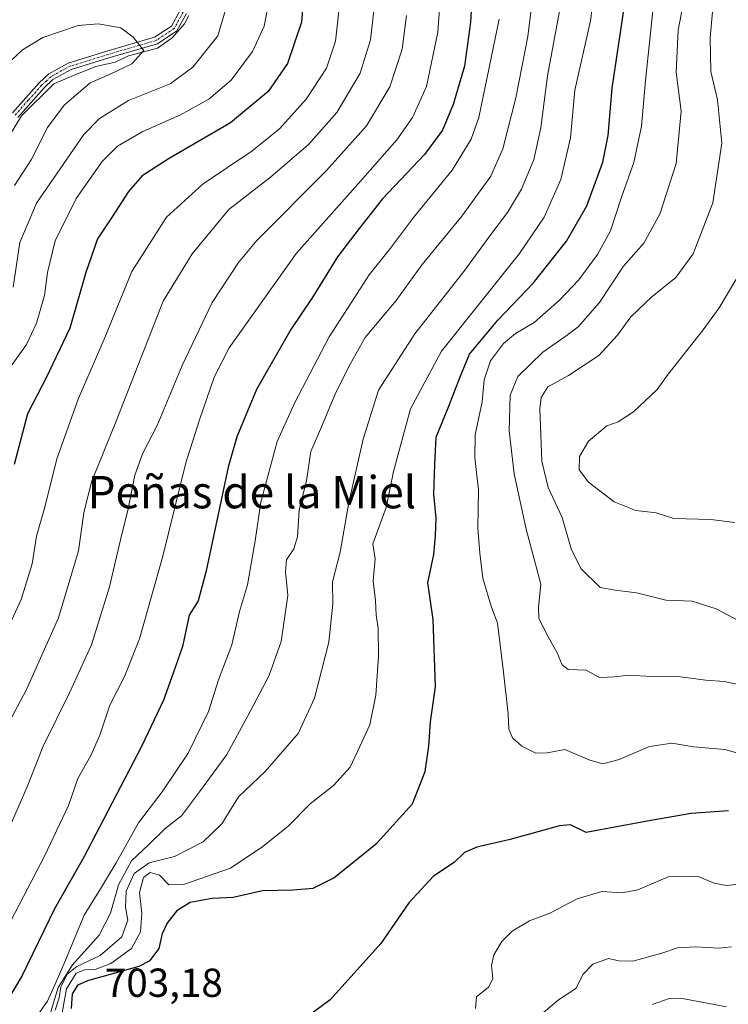
# Model space of a CAD drawing. Units: metres. Extents: x 566560 to 569998, y 4724125 to 4726472.
# Drawn here: x 566855 to 567030, y 4725369 to 4725613 of the extents above; entities that cross this region are included whole.
import ezdxf
from ezdxf.enums import TextEntityAlignment as Align

# ---------------------------------------------------------------- set-up
doc = ezdxf.new("R2010")
doc.units = ezdxf.units.M
doc.header["$MEASUREMENT"] = 0
doc.linetypes.add('TRAZO_Y_PUNTO', pattern=[1, 0.5, -0.25, 0, -0.25])
for name, color, linetype, lineweight in [('Camino', 19, 'Continuous', 0), ('Camino Cxs', 19, 'Continuous', 0), ('Camino eje', 39, 'TRAZO_Y_PUNTO', 13), ('Corriente natural lineal', 142, 'Continuous', 13), ('Curva de nivel maestra', 36, 'Continuous', 30), ('Curva de nivel normal', 36, 'Continuous', 0), ('Rótulo de punto de cota en terreno', 19, 'Continuous', 0), ('Texto cartográfico', 19, 'Continuous', 0)]:
    doc.layers.add(name, color=color, linetype=linetype, lineweight=lineweight)
doc.styles.add('Arial', font='txt', dxfattribs={"height": 0.2})

# ---------------------------------------------------------------- blocks, each defined once
blk = doc.blocks.new('*U167')
at = {"layer": 'Curva de nivel normal', "color": 36, "linetype": 'Continuous', "lineweight": 0}
blk.add_polyline3d([(566933.65, 4725615.61, 655), (566932.81, 4725607.44, 655), (566930.54, 4725600.78, 655), (566925.56, 4725593.1, 655), (566918.91, 4725585.77, 655), (566912.07, 4725580.21, 655), (566900.02, 4725572.19, 655), (566890.98, 4725563.87, 655), (566882.41, 4725550.43, 655), (566875.61, 4725533.77, 655), (566869.14, 4725518.86, 655), (566863.86, 4725504.15, 655), (566860.92, 4725492.2, 655), (566858.83, 4725485.02, 655), (566857.82, 4725478.13, 655), (566855.06, 4725469.36, 655), (566850.33, 4725459.1, 655)], dxfattribs=at)
blk = doc.blocks.new('*U174')
at = {"layer": 'Curva de nivel normal', "color": 36, "linetype": 'Continuous', "lineweight": 0}
for points in [[(567034.68, 4725399.2, 695), (567029.41, 4725398.6, 695), (567026.42, 4725399.14, 695), (567022.23, 4725400.88, 695), (567015.04, 4725400.74, 695), (567007.49, 4725397.52, 695), (567003.65, 4725396.76, 695), (566998.65, 4725397.13, 695), (566992.5, 4725395.32, 695), (566985.77, 4725391.74, 695), (566980.71, 4725389.85, 695), (566976.45, 4725387.29, 695), (566973.92, 4725384.77, 695), (566971.93, 4725381.43, 695), (566971.36, 4725378.77, 695), (566971.66, 4725375.53, 695), (566970.63, 4725373.48, 695), (566967.62, 4725371.02, 695), (566967.36, 4725368.16, 695)], [(566864.72, 4725364.41, 695), (566866.28, 4725373, 695), (566868.64, 4725376.92, 695), (566870.82, 4725377.77, 695), (566873.39, 4725377.84, 695), (566877.23, 4725379.31, 695), (566882.38, 4725383.05, 695), (566884.57, 4725387.17, 695), (566884.88, 4725391.73, 695), (566884.28, 4725396.84, 695), (566885.31, 4725400.59, 695), (566886.93, 4725401.81, 695), (566889.3, 4725401.15, 695), (566891.59, 4725398.78, 695), (566895.2, 4725398.85, 695), (566906.81, 4725402.88, 695), (566914.78, 4725408.22, 695), (566921.07, 4725413.31, 695), (566926.51, 4725418.8, 695), (566932.32, 4725423.32, 695), (566936.39, 4725427.88, 695), (566938.82, 4725433.01, 695), (566941.3, 4725438.32, 695), (566942.75, 4725445.71, 695), (566943.43, 4725455.33, 695), (566943.29, 4725462.24, 695), (566942.81, 4725465.43, 695), (566942.7, 4725469.1, 695), (566942.11, 4725473.93, 695), (566942.56, 4725479.43, 695), (566941.98, 4725483.1, 695), (566945.29, 4725492.1, 695), (566947.11, 4725501.02, 695), (566951.32, 4725516.47, 695), (566959.01, 4725530.74, 695), (566978.3, 4725554.92, 695), (566984.33, 4725563.88, 695), (566988.51, 4725573.21, 695), (566990.89, 4725583.56, 695), (566991.95, 4725595.29, 695), (566995.84, 4725612.46, 695), (566996.97, 4725621.34, 695)]]:
    blk.add_polyline3d(points, dxfattribs=at)
blk = doc.blocks.new('*U175')
at = {"layer": 'Curva de nivel normal', "color": 36, "linetype": 'Continuous', "lineweight": 0}
blk.add_polyline3d([(566851.3, 4725437.45, 660), (566856.39, 4725447.1, 660), (566864.3, 4725464.77, 660), (566869.24, 4725481.35, 660), (566870.57, 4725490.77, 660), (566872.42, 4725498.43, 660), (566878.38, 4725513.01, 660), (566890.17, 4725543.1, 660), (566897.37, 4725554.85, 660), (566906.41, 4725565.81, 660), (566916.74, 4725573.84, 660), (566926.13, 4725581.92, 660), (566933.13, 4725589.77, 660), (566938.87, 4725599.51, 660), (566941.42, 4725607.79, 660), (566942.32, 4725615.72, 660)], dxfattribs=at)
blk = doc.blocks.new('*U180')
at = {"layer": 'Curva de nivel normal', "color": 36, "linetype": 'Continuous', "lineweight": 0}
blk.add_polyline3d([(566906.27, 4725617.41, 640), (566903.7, 4725608.77, 640), (566897.5, 4725600.97, 640), (566891.86, 4725596.92, 640), (566881.58, 4725592.77, 640), (566874.43, 4725588.27, 640), (566870.58, 4725584.33, 640), (566858.84, 4725567.35, 640), (566854.72, 4725557.61, 640), (566853.05, 4725546.59, 640)], dxfattribs=at)
blk = doc.blocks.new('*U186')
at = {"layer": 'Curva de nivel normal', "color": 36, "linetype": 'Continuous', "lineweight": 0}
blk.add_polyline3d([(566853.42, 4725571.77, 635), (566857.52, 4725578.1, 635), (566861.56, 4725586.1, 635), (566865.69, 4725591.6, 635), (566872.1, 4725597.1, 635), (566877.07, 4725599.28, 635), (566882.42, 4725601.81, 635), (566885.37, 4725605.17, 635), (566882.76, 4725608.46, 635), (566879.68, 4725610.72, 635), (566874.06, 4725611.76, 635), (566869.18, 4725611.29, 635), (566860.41, 4725608.34, 635), (566855.38, 4725605.28, 635), (566852.65, 4725602.74, 635)], dxfattribs=at)
blk = doc.blocks.new('*U192')
at = {"layer": 'Curva de nivel normal', "color": 36, "linetype": 'Continuous', "lineweight": 0}
blk.add_polyline3d([(567012.08, 4725622.77, 705), (567009.44, 4725597.75, 705), (567008.39, 4725586.42, 705), (567006.49, 4725577.43, 705), (567003.48, 4725568.86, 705), (567000.72, 4725560.49, 705), (566997.57, 4725554.66, 705), (566992.95, 4725548.38, 705), (566988.18, 4725543.34, 705), (566981.86, 4725537.88, 705), (566977.25, 4725535.1, 705), (566974.3, 4725532.64, 705), (566971.13, 4725528.34, 705), (566969.56, 4725523.67, 705), (566969, 4725518.19, 705), (566967.34, 4725510.1, 705), (566967.22, 4725504.41, 705), (566968.15, 4725496.48, 705), (566967.94, 4725486.95, 705), (566968.46, 4725480.78, 705), (566969.22, 4725474.61, 705), (566971.29, 4725467.65, 705), (566972.82, 4725463.52, 705), (566974.28, 4725451.34, 705), (566975.5, 4725441.08, 705), (566975.62, 4725437.28, 705), (566976.52, 4725435.1, 705), (566978.87, 4725433.08, 705), (566982.29, 4725431.34, 705), (566985.08, 4725431.42, 705), (566989.51, 4725432.2, 705), (566995.66, 4725429.59, 705), (566998.9, 4725428.66, 705), (567002.9, 4725429.74, 705), (567010.44, 4725432.94, 705), (567015.89, 4725433.83, 705), (567021.24, 4725432.91, 705), (567029.01, 4725432.2, 705), (567038.06, 4725429.72, 705)], dxfattribs=at)
blk = doc.blocks.new('*U193')
at = {"layer": 'Curva de nivel normal', "color": 36, "linetype": 'Continuous', "lineweight": 0}
blk.add_polyline3d([(566916.45, 4725618.09, 645), (566915.16, 4725611.13, 645), (566912.27, 4725604.87, 645), (566906.94, 4725597.8, 645), (566901.46, 4725593.11, 645), (566894.26, 4725589.15, 645), (566885.18, 4725585.11, 645), (566878.86, 4725581.43, 645), (566875.1, 4725577.7, 645), (566868.69, 4725568.56, 645), (566863.44, 4725558.05, 645), (566861.55, 4725550.23, 645), (566860.84, 4725544.54, 645), (566858.86, 4725537.72, 645), (566856.36, 4725532.44, 645), (566852.3, 4725526.68, 645)], dxfattribs=at)
blk = doc.blocks.new('*U200')
at = {"layer": 'Curva de nivel normal', "color": 36, "linetype": 'Continuous', "lineweight": 0}
blk.add_polyline3d([(566959.2, 4725626.07, 670), (566958.08, 4725609.63, 670), (566955.28, 4725596.23, 670), (566951.82, 4725588.55, 670), (566947.9, 4725583.04, 670), (566938.99, 4725572.85, 670), (566923.16, 4725555, 670), (566906.5, 4725531.62, 670), (566902.74, 4725524.3, 670), (566899.03, 4725513.53, 670), (566895.79, 4725503.11, 670), (566890.12, 4725480.06, 670), (566884.31, 4725459.64, 670), (566880.58, 4725450.31, 670), (566877.02, 4725443.2, 670), (566874.51, 4725435.82, 670), (566872.25, 4725430.77, 670), (566869.08, 4725425.1, 670), (566866.75, 4725418.37, 670), (566860.82, 4725405.83, 670), (566849.28, 4725383.86, 670), (566841.26, 4725371.07, 670), (566835.86, 4725362.92, 670)], dxfattribs=at)
blk = doc.blocks.new('*U202')
at = {"layer": 'Curva de nivel normal', "color": 36, "linetype": 'Continuous', "lineweight": 0}
blk.add_polyline3d([(566950.35, 4725613.77, 665), (566949.29, 4725605.5, 665), (566946.22, 4725596.18, 665), (566940.41, 4725586.49, 665), (566930.51, 4725575.46, 665), (566913.34, 4725558.14, 665), (566908.81, 4725552.73, 665), (566902.29, 4725542.81, 665), (566894.83, 4725527.18, 665), (566888.67, 4725512.41, 665), (566885.08, 4725505.36, 665), (566883.2, 4725500.11, 665), (566881.55, 4725491.77, 665), (566879.58, 4725484.1, 665), (566876.9, 4725472.43, 665), (566872.42, 4725458.1, 665), (566867.02, 4725446.27, 665), (566860.46, 4725433.1, 665), (566856.54, 4725423.04, 665), (566852.35, 4725413.33, 665), (566840.38, 4725390.49, 665), (566832.71, 4725377.43, 665), (566828.38, 4725368.74, 665)], dxfattribs=at)
blk = doc.blocks.new('*U203')
at = {"layer": 'Curva de nivel normal', "color": 36, "linetype": 'Continuous', "lineweight": 0}
blk.add_polyline3d([(566973.24, 4725612.85, 680), (566968.23, 4725588.55, 680), (566966.32, 4725583.19, 680), (566961.64, 4725575.54, 680), (566952.07, 4725563.82, 680), (566946.41, 4725556.22, 680), (566941.07, 4725549.62, 680), (566936.66, 4725542.73, 680), (566931.18, 4725534.31, 680), (566922.75, 4725518.1, 680), (566918.35, 4725508.43, 680), (566914.29, 4725493.43, 680), (566912.9, 4725483.81, 680), (566911.04, 4725472.98, 680), (566909.04, 4725466.4, 680), (566907.18, 4725458.11, 680), (566903.84, 4725449.49, 680), (566901.37, 4725441.67, 680), (566896.31, 4725431.33, 680), (566889.89, 4725421.77, 680), (566884.09, 4725414.1, 680), (566878.58, 4725404.19, 680), (566874.68, 4725397.8, 680), (566870.62, 4725391.26, 680), (566865.86, 4725379.71, 680), (566863.73, 4725374.81, 680), (566861.55, 4725369.99, 680), (566855.51, 4725361.42, 680)], dxfattribs=at)
blk = doc.blocks.new('*U207')
at = {"layer": 'Curva de nivel normal', "color": 36, "linetype": 'Continuous', "lineweight": 0}
for points in [[(566982.24, 4725624.13, 685), (566980.36, 4725608.6, 685), (566977.38, 4725593.41, 685), (566974.13, 4725580.77, 685), (566971.17, 4725574.04, 685), (566964.01, 4725564.18, 685), (566954.22, 4725552.17, 685), (566947.78, 4725543.31, 685), (566940.07, 4725534.11, 685), (566936.41, 4725527.57, 685), (566932.83, 4725520.54, 685), (566929.34, 4725512.02, 685), (566926.71, 4725505.98, 685), (566925.62, 4725498.65, 685), (566923.8, 4725491.49, 685), (566923.34, 4725484.86, 685), (566922.44, 4725481.85, 685), (566920.62, 4725479.16, 685), (566920.41, 4725476.2, 685), (566920.96, 4725470.32, 685), (566919.32, 4725458.99, 685), (566916.28, 4725450.41, 685), (566911.07, 4725440.59, 685), (566905.9, 4725430.97, 685), (566899.18, 4725421.78, 685), (566894.67, 4725415.81, 685), (566890.67, 4725412.7, 685), (566886.62, 4725408.77, 685), (566882.35, 4725404.68, 685), (566879.14, 4725398.77, 685), (566877.16, 4725391.77, 685), (566874.34, 4725386.32, 685), (566867.73, 4725378.96, 685), (566864.24, 4725373.39, 685), (566863.04, 4725369.55, 685), (566861.74, 4725365.08, 685)], [(567011.07, 4725369.14, 685), (567015.3, 4725370.64, 685), (567018.08, 4725370.74, 685), (567029.45, 4725368.62, 685)]]:
    blk.add_polyline3d(points, dxfattribs=at)
blk = doc.blocks.new('*U212')
at = {"layer": 'Curva de nivel normal', "color": 36, "linetype": 'Continuous', "lineweight": 0}
for points in [[(566988.8, 4725618.49, 690), (566985.17, 4725598.87, 690), (566983.54, 4725585.99, 690), (566981.79, 4725578.2, 690), (566978.78, 4725570.82, 690), (566975.32, 4725565.02, 690), (566970.89, 4725559.27, 690), (566964.74, 4725550.81, 690), (566952.36, 4725535.02, 690), (566943.42, 4725521.1, 690), (566939.6, 4725508.96, 690), (566936.08, 4725493.34, 690), (566933.95, 4725481.07, 690), (566932.04, 4725473.68, 690), (566932.1, 4725468.27, 690), (566931.1, 4725458.77, 690), (566927.61, 4725444.93, 690), (566923.57, 4725436.19, 690), (566915.35, 4725426.81, 690), (566908.78, 4725420.54, 690), (566904.67, 4725413.88, 690), (566900.07, 4725409.41, 690), (566892.98, 4725405.73, 690), (566886.69, 4725404.18, 690), (566882.97, 4725401.54, 690), (566881.01, 4725397.22, 690), (566880.84, 4725393.21, 690), (566881.47, 4725389.99, 690), (566879.93, 4725385.87, 690), (566874.61, 4725381.28, 690), (566868.86, 4725378.54, 690), (566866.44, 4725376.64, 690), (566864.9, 4725373.43, 690), (566864.48, 4725370.85, 690), (566863.44, 4725367.79, 690)], [(566981, 4725364.43, 690), (566987.87, 4725370.34, 690), (566992.22, 4725373.08, 690), (566994, 4725376.68, 690), (566996.36, 4725379.11, 690), (567000.27, 4725380.58, 690), (567002.78, 4725379.96, 690), (567006.25, 4725379.9, 690), (567013.48, 4725381.86, 690), (567017.29, 4725383.15, 690), (567021.75, 4725383.45, 690), (567027.58, 4725383.07, 690), (567030.68, 4725383.45, 690)]]:
    blk.add_polyline3d(points, dxfattribs=at)
blk = doc.blocks.new('*U215')
at = {"layer": 'Curva de nivel maestra', "color": 36, "linetype": 'Continuous', "lineweight": 30}
for points in [[(567029.93, 4725417.1, 700), (567020.74, 4725416.42, 700), (567010.73, 4725414.71, 700), (566994.74, 4725411.74, 700), (566990.87, 4725413.61, 700), (566988.18, 4725413.36, 700), (566975.96, 4725410, 700), (566967.73, 4725408.08, 700), (566964.7, 4725406.79, 700), (566962.13, 4725404.32, 700), (566957.01, 4725400.87, 700), (566950.88, 4725394.35, 700), (566944.01, 4725384.22, 700), (566931.48, 4725370.29, 700), (566915.41, 4725358.44, 700)], [(566867.49, 4725368.19, 700), (566867.77, 4725371.81, 700), (566869.18, 4725374.06, 700), (566871.54, 4725375.14, 700), (566884.22, 4725378.62, 700), (566886.95, 4725380.01, 700), (566889.21, 4725382.98, 700), (566890, 4725386.71, 700), (566891.14, 4725389.21, 700), (566893.81, 4725392.61, 700), (566896.87, 4725394.48, 700), (566902.32, 4725395.5, 700), (566907.46, 4725395.74, 700), (566914.75, 4725397.36, 700), (566922.2, 4725397.5, 700), (566927.23, 4725397.94, 700), (566932.34, 4725400.47, 700), (566943.02, 4725409.08, 700), (566951.82, 4725418.77, 700), (566954.94, 4725426.77, 700), (566955.84, 4725433.1, 700), (566956.28, 4725439.1, 700), (566957.49, 4725447.77, 700), (566956.9, 4725464.43, 700), (566955.59, 4725473.43, 700), (566957.07, 4725480.43, 700), (566957.47, 4725485.1, 700), (566957.69, 4725489.43, 700), (566957.07, 4725495.43, 700), (566957.32, 4725502.78, 700), (566957.66, 4725509.5, 700), (566960.81, 4725517.12, 700), (566963.59, 4725524.44, 700), (566965.94, 4725530.03, 700), (566972.91, 4725538.44, 700), (566981.75, 4725547.63, 700), (566989.91, 4725557.96, 700), (566994.88, 4725566.67, 700), (566998.88, 4725577.51, 700), (567000.2, 4725584.1, 700), (567001.16, 4725595.82, 700), (567004.4, 4725617.32, 700)]]:
    blk.add_polyline3d(points, dxfattribs=at)
blk = doc.blocks.new('*U219')
at = {"layer": 'Curva de nivel maestra', "color": 36, "linetype": 'Continuous', "lineweight": 30}
blk.add_polyline3d([(566925.64, 4725628.48, 650), (566924.34, 4725612.16, 650), (566920.88, 4725601.95, 650), (566916.11, 4725595.02, 650), (566906.81, 4725587.22, 650), (566891.67, 4725578.38, 650), (566885, 4725574.11, 650), (566881.59, 4725570.27, 650), (566877.43, 4725563.77, 650), (566873.92, 4725558.52, 650), (566871.06, 4725550.26, 650), (566867.12, 4725536.45, 650), (566861.28, 4725524.2, 650), (566856.65, 4725515.25, 650), (566853.31, 4725502.72, 650)], dxfattribs=at)
blk = doc.blocks.new('*U220')
at = {"layer": 'Curva de nivel maestra', "color": 36, "linetype": 'Continuous', "lineweight": 30}
blk.add_polyline3d([(566967.02, 4725627.4, 675), (566966.18, 4725612.16, 675), (566964.68, 4725601.29, 675), (566961.84, 4725591.81, 675), (566959.21, 4725585.43, 675), (566954.76, 4725579.43, 675), (566944.43, 4725568.43, 675), (566938.61, 4725561.1, 675), (566933.3, 4725554.08, 675), (566927.21, 4725544.2, 675), (566921.72, 4725536.12, 675), (566913.24, 4725521.28, 675), (566908.36, 4725509.55, 675), (566906.2, 4725502.1, 675), (566900.84, 4725476.43, 675), (566898.85, 4725469.03, 675), (566896.62, 4725465.49, 675), (566894.96, 4725457.7, 675), (566892.64, 4725451.1, 675), (566890.26, 4725444.43, 675), (566884.84, 4725432.94, 675), (566875.48, 4725415.11, 675), (566870.57, 4725405.6, 675), (566863.32, 4725392.83, 675), (566855.33, 4725376.34, 675), (566844, 4725357.45, 675)], dxfattribs=at)

msp = doc.modelspace()

# ---------------------------------------------------------------- linework, layer by layer
at = {"layer": 'Camino', "color": 19, "linetype": 'Continuous', "lineweight": 0}
for points in [[(566852.89, 4725589.7, 631.39), (566859.5, 4725597.13, 632.32), (566861.9, 4725599.35, 632.36), (566866.71, 4725602.01, 633.05), (566876.21, 4725604.97, 634.01), (566888.05, 4725608.4, 635.37), (566892.25, 4725611.17, 635.88), (566894.31, 4725614.97, 636.38)], [(566895.92, 4725614.31, 636.28), (566893.56, 4725609.96, 635.98), (566888.79, 4725606.81, 635.5), (566876.71, 4725603.31, 633.92), (566867.39, 4725600.41, 633.14), (566862.92, 4725597.94, 632.46), (566860.73, 4725595.92, 632.37), (566854.22, 4725588.59, 631.14)]]:
    msp.add_polyline3d(points, dxfattribs=at)
at = {"layer": 'Camino Cxs', "color": 19, "linetype": 'Continuous', "lineweight": 0}
for points in [[(566852.89, 4725589.7, 631.39), (566859.5, 4725597.13, 632.32), (566861.9, 4725599.35, 632.36), (566866.71, 4725602.01, 633.05), (566876.21, 4725604.97, 634.01), (566888.05, 4725608.4, 635.37), (566892.25, 4725611.17, 635.88), (566894.31, 4725614.97, 636.38)], [(566895.92, 4725614.31, 636.28), (566893.56, 4725609.96, 635.98), (566888.79, 4725606.81, 635.5), (566876.71, 4725603.31, 633.92), (566867.39, 4725600.41, 633.14), (566862.92, 4725597.94, 632.46), (566860.73, 4725595.92, 632.37), (566854.22, 4725588.59, 631.14)]]:
    msp.add_polyline3d(points, dxfattribs=at)
at = {"layer": 'Camino eje', "color": 39, "linetype": 'TRAZO_Y_PUNTO', "lineweight": 13}
msp.add_polyline3d([(566895.12, 4725614.64, 636.33), (566892.91, 4725610.57, 635.92), (566888.42, 4725607.61, 635.42), (566876.46, 4725604.14, 633.92), (566867.05, 4725601.21, 633.08), (566862.41, 4725598.65, 632.3), (566861.21, 4725597.54, 632.27), (566860.12, 4725596.53, 632.32), (566856.81, 4725592.81, 631.45), (566853.56, 4725589.15, 631.24)], dxfattribs=at)
at = {"layer": 'Corriente natural lineal', "color": 142, "linetype": 'Continuous', "lineweight": 13}
msp.add_polyline3d([(566896.53, 4725613.82, 636.21), (566895.43, 4725611.7, 636.2), (566892.4, 4725608.3, 635.74), (566888.76, 4725605.69, 635.57), (566881.63, 4725603.84, 634.44), (566878.31, 4725602.24, 634.44), (566873.55, 4725601.18, 634.21), (566867.6, 4725598.8, 633.2), (566863.1, 4725596.9, 632.71), (566855.13, 4725588.97, 631.19), (566850.45, 4725581.23, 630.28)], dxfattribs=at)
at = {"layer": 'Curva de nivel normal', "color": 36, "linetype": 'Continuous', "lineweight": 0}
for points in [[(567026.55, 4725621.23, 715), (567025.38, 4725608.3, 715), (567025.58, 4725599.93, 715), (567027.25, 4725592.92, 715), (567028.26, 4725582.2, 715), (567026.08, 4725567.46, 715), (567021.19, 4725554.87, 715), (567016.88, 4725548.98, 715), (567010.94, 4725544.19, 715), (567005.75, 4725539.24, 715), (567002.49, 4725534.72, 715), (566997.91, 4725529.73, 715), (566990.41, 4725524.72, 715), (566985.26, 4725521.9, 715), (566983.63, 4725519.33, 715), (566983.3, 4725516.59, 715), (566983.76, 4725503.56, 715), (566985.33, 4725497.04, 715), (566988.8, 4725489.58, 715), (566991.03, 4725481.9, 715), (566993.46, 4725476.99, 715), (566998.2, 4725472.33, 715), (567001.92, 4725471.67, 715), (567007.2, 4725470.98, 715), (567014.45, 4725469.19, 715), (567020.95, 4725468.9, 715), (567026.92, 4725467.02, 715), (567032.63, 4725463.97, 715)], [(567018.96, 4725618, 710), (567017.51, 4725610.16, 710), (567016.96, 4725599.78, 710), (567018.23, 4725590.1, 710), (567016.98, 4725577.16, 710), (567012.96, 4725564.65, 710), (567008.99, 4725557.49, 710), (567003.95, 4725551.77, 710), (566998.02, 4725542.81, 710), (566992.76, 4725536.78, 710), (566990.04, 4725534.68, 710), (566984, 4725530.53, 710), (566977.83, 4725524.47, 710), (566975.96, 4725519.86, 710), (566975.74, 4725511.09, 710), (566976.96, 4725500.4, 710), (566979.94, 4725486.77, 710), (566983.56, 4725473.14, 710), (566983, 4725467.45, 710), (566983.08, 4725464.73, 710), (566984.96, 4725460.84, 710), (566987.6, 4725456.14, 710), (566988.8, 4725453.14, 710), (566990.26, 4725452.04, 710), (566994.74, 4725451.85, 710)], [(567034.02, 4725552.24, 720), (567027.64, 4725541.47, 720), (567023.63, 4725536.02, 720), (567015.03, 4725525.1, 720)], [(567015.03, 4725525.1, 720), (567012.3, 4725521.27, 720), (567006.41, 4725515.72, 720), (567002.69, 4725513.25, 720), (566999.86, 4725512.28, 720), (566995.35, 4725508.48, 720), (566993.09, 4725504.72, 720), (566993.05, 4725501.43, 720), (566995.33, 4725498.37, 720), (567001.68, 4725493.46, 720), (567007.03, 4725491.39, 720), (567012.08, 4725490.74, 720), (567016.41, 4725489.35, 720), (567025.59, 4725489.12, 720), (567031.47, 4725488.41, 720)], [(566994.74, 4725451.85, 710), (566998.05, 4725450.08, 710), (567001.75, 4725450.21, 710), (567005.32, 4725450.64, 710), (567010.98, 4725450.32, 710), (567018.03, 4725450.23, 710), (567024.31, 4725449.39, 710), (567028.84, 4725449.08, 710), (567034.49, 4725447.9, 710)]]:
    msp.add_polyline3d(points, dxfattribs=at)

# ---------------------------------------------------------------- block references
at = {"layer": 'Curva de nivel maestra', "color": 36, "linetype": 'Continuous', "lineweight": 30}
for name in ['*U215', '*U220', '*U219']:
    msp.add_blockref(name, (0, 0), dxfattribs=at)
at = {"layer": 'Curva de nivel normal', "color": 36, "linetype": 'Continuous', "lineweight": 0}
for name in ['*U180', '*U186', '*U192', '*U174', '*U212', '*U207', '*U203', '*U200', '*U202', '*U175', '*U167', '*U193']:
    msp.add_blockref(name, (0, 0), dxfattribs=at)

# ---------------------------------------------------------------- texts
at = {"layer": 'Rótulo de punto de cota en terreno', "color": 19, "linetype": 'Continuous', "lineweight": 0, "style": 'Arial'}
msp.add_text('703,18', height=7, dxfattribs=at).set_placement((566875.76, 4725368.86), align=Align.BOTTOM_LEFT)
at = {"layer": 'Texto cartográfico', "color": 19, "linetype": 'Continuous', "lineweight": 0, "style": 'Arial'}
msp.add_text('Peñas de la Miel', height=8, dxfattribs=at).set_placement((566912.11, 4725495.89), align=Align.MIDDLE_CENTER)

doc.saveas('drawing.dxf')
